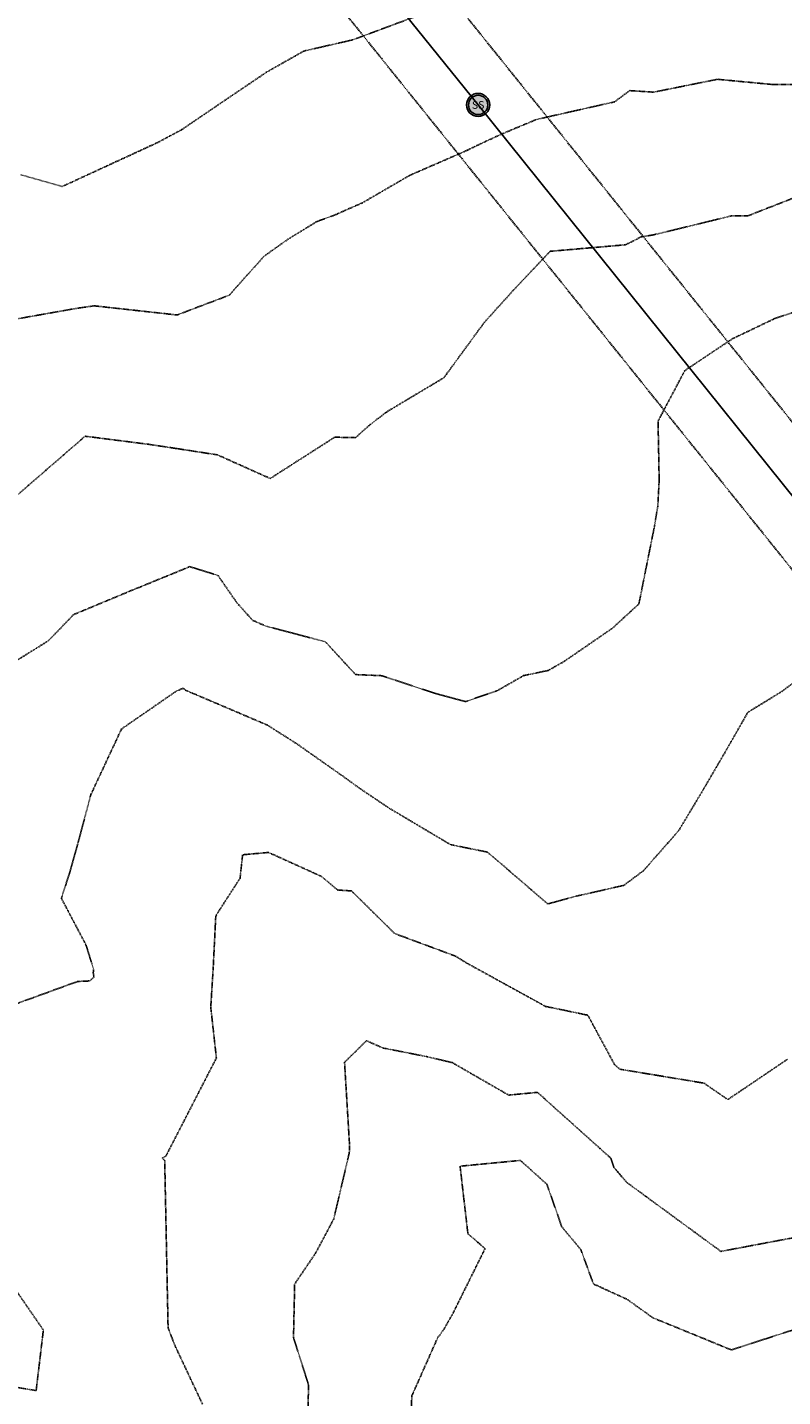
# Model space of a CAD drawing. Units: feet. Extents: x 2270774 to 2273633, y 13822631 to 13824453.
# Drawn here: x 2272678 to 2272842, y 13823158 to 13823454 of the extents above; entities that cross this region are included whole.
import ezdxf
from ezdxf.enums import TextEntityAlignment as Align

# ---------------------------------------------------------------- set-up
doc = ezdxf.new("R2010")
doc.units = ezdxf.units.FT
doc.header["$MEASUREMENT"] = 0
doc.linetypes.add('HIDDEN', pattern=[0.375, 0.25, -0.125])
doc.linetypes.add('HIDDEN2', pattern=[0.1875, 0.125, -0.0625])
for name, color, linetype in [('CD-SSWR-ESMT-P8 2', 252, 'HIDDEN'), ('CE-TOPO-MAJR', 37, 'HIDDEN2'), ('CE-TOPO-MINR', 39, 'HIDDEN2'), ('CP-SSWR-MHOL-P8 2', 1, 'Continuous'), ('CP-SSWR-PIPE-8-P8 2', 6, 'Continuous')]:
    doc.layers.add(name, color=color, linetype=linetype)
doc.styles.add('L60', font='Simplex.shx', dxfattribs={"height": 0.06})

# ---------------------------------------------------------------- blocks, each defined once
blk = doc.blocks.new('SWR MH-P8 2')
at = {"layer": 'CP-SSWR-MHOL-P8 2'}
h = blk.add_hatch(color=254, dxfattribs=at)
h.dxf.hatch_style = 1
edge = h.paths.add_edge_path()
edge.add_arc((0, 0), 3, 0, 360)
blk.add_circle((0, 0), 3, dxfattribs=at)
for start, end in [(90, 270), (270, 90)]:
    blk.add_arc((0, 0), 2.5, start, end, dxfattribs=at)
at = {"layer": 'CP-SSWR-MHOL-P8 2', "style": 'L60'}
blk.add_text('SS', height=2, dxfattribs=at).set_placement((0, 0), align=Align.MIDDLE_CENTER)

msp = doc.modelspace()

# ---------------------------------------------------------------- linework, layer by layer
at = {"layer": 'CD-SSWR-ESMT-P8 2'}
for p, q in [((2272901.21, 13823296.86), (2272707.11, 13823538.41)), ((2272886.71, 13823282.97), (2272694.01, 13823522.78))]:
    msp.add_line(p, q, dxfattribs=at)
at = {"layer": 'CE-TOPO-MAJR', "color": 37, "linetype": 'HIDDEN2', "lineweight": -3}
for points, elevation in [([(2272849.48, 13823419.11), (2272834.12, 13823413.11), (2272830.41, 13823413.05), (2272813.64, 13823408.97), (2272810.77, 13823408.5), (2272810.1, 13823408.06), (2272807.56, 13823406.82), (2272791.28, 13823405.41), (2272783.4, 13823397.07), (2272777.08, 13823390.07), (2272768.29, 13823378.06), (2272756, 13823370.72), (2272752.25, 13823367.85), (2272749.18, 13823365.1), (2272744.68, 13823365.2), (2272730.73, 13823356.27), (2272719.32, 13823361.38), (2272710.98, 13823362.67), (2272704.38, 13823363.67), (2272690.69, 13823365.41), (2272673.78, 13823350.74)], 690), ([(2272844.2, 13823172.21), (2272830.48, 13823167.77), (2272813.53, 13823174.71), (2272807.91, 13823178.72), (2272800.65, 13823182.04), (2272797.93, 13823189.47), (2272793.82, 13823194.36), (2272790.59, 13823203.6), (2272784.84, 13823208.76), (2272771.8, 13823207.51), (2272773.5, 13823192.87), (2272777.22, 13823189.7), (2272770.28, 13823175.73), (2272768.34, 13823172.3), (2272766.91, 13823170.32), (2272761.36, 13823157.81), (2272761.07, 13823149.21)], 685)]:
    msp.add_lwpolyline(points, dxfattribs=dict(at, elevation=elevation))
at = {"layer": 'CE-TOPO-MINR', "color": 39, "linetype": 'HIDDEN2', "lineweight": -3}
for points, elevation in [([(2272762.62, 13823456.38), (2272748.61, 13823451.16), (2272738, 13823448.73), (2272729.9, 13823444.14), (2272718.98, 13823436.75), (2272711.59, 13823431.72), (2272706.4, 13823428.95), (2272685.75, 13823419.43), (2272676.74, 13823421.98)], 692), ([(2272848.65, 13823441.46), (2272839.54, 13823441.48), (2272827.49, 13823442.62), (2272813.65, 13823439.84), (2272808.51, 13823440.17), (2272805.18, 13823437.73), (2272788.29, 13823433.92), (2272780.83, 13823430.79), (2272776.18, 13823428.65), (2272773.38, 13823427.28), (2272760.91, 13823421.84), (2272750.69, 13823415.91), (2272744.63, 13823413.24), (2272740.86, 13823411.87), (2272734.59, 13823408.04), (2272729.39, 13823404.34), (2272721.87, 13823395.92), (2272710.59, 13823391.64), (2272692.64, 13823393.62), (2272688.64, 13823393.04), (2272673.39, 13823390.34)], 691), ([(2272849.19, 13823394.01), (2272839.86, 13823390.86), (2272830.68, 13823386.47), (2272820.42, 13823379.62), (2272814.63, 13823368.69), (2272814.87, 13823355.91), (2272814.57, 13823350.25), (2272813.83, 13823345.83), (2272810.48, 13823329.14), (2272804.72, 13823323.85), (2272794.32, 13823316.71), (2272790.87, 13823314.74), (2272785.52, 13823313.62), (2272779.83, 13823310.36), (2272772.97, 13823308.01), (2272766.53, 13823309.74), (2272754.86, 13823313.61), (2272749.2, 13823313.85), (2272742.65, 13823320.96), (2272729.8, 13823324.34), (2272726.91, 13823325.6), (2272723.5, 13823329.41), (2272719.43, 13823335.3), (2272713.34, 13823337.2), (2272700.16, 13823331.81), (2272688.24, 13823326.85), (2272682.71, 13823321.14), (2272671.6, 13823314.24)], 689), ([(2272847.26, 13823314.63), (2272841.41, 13823310.2), (2272834.04, 13823305.68), (2272829.72, 13823298.09), (2272824.53, 13823289.17), (2272819.09, 13823280.09), (2272811.46, 13823271.42), (2272807.22, 13823268.26), (2272796.86, 13823265.9), (2272790.77, 13823264.24), (2272777.74, 13823275.45), (2272769.73, 13823277.07), (2272756.54, 13823284.91), (2272750.57, 13823288.9), (2272746.25, 13823292.01), (2272736.69, 13823298.74), (2272730.14, 13823302.92), (2272713.5, 13823310.01), (2272712.27, 13823310.55), (2272711.94, 13823310.92), (2272710.42, 13823310.27), (2272698.57, 13823302.09), (2272691.93, 13823287.88), (2272689.16, 13823277.47), (2272687.29, 13823270.81), (2272685.56, 13823265.46), (2272690.91, 13823255.31), (2272692.51, 13823250.15), (2272692.46, 13823249.32), (2272692.59, 13823248.45), (2272691.73, 13823247.59), (2272689.08, 13823247.47), (2272669.89, 13823240.49)], 688), ([(2272842.66, 13823230.66), (2272829.72, 13823221.93), (2272824.55, 13823225.48), (2272806.36, 13823228.49), (2272805.23, 13823229.47), (2272799.44, 13823240.17), (2272790.25, 13823242.09), (2272773.42, 13823251.34), (2272770.73, 13823252.98), (2272757.67, 13823257.83), (2272748.32, 13823267.05), (2272745.28, 13823267.26), (2272741.74, 13823270.23), (2272730.37, 13823275.38), (2272724.76, 13823274.87), (2272724.21, 13823269.81), (2272718.96, 13823261.67), (2272718.41, 13823250.55), (2272717.87, 13823241.91), (2272719.09, 13823230.91), (2272708.19, 13823209.74), (2272707.9, 13823209.5), (2272707.34, 13823209.34), (2272707.91, 13823208.71), (2272708.64, 13823172.54), (2272710.09, 13823168.77), (2272716.14, 13823155.93)], 687), ([(2272852.61, 13823193.68), (2272828.22, 13823189.08), (2272807.78, 13823204.06), (2272805.09, 13823207.25), (2272804.39, 13823209.27), (2272788.54, 13823223.48), (2272782.31, 13823222.89), (2272770.1, 13823229.92), (2272764.8, 13823231.17), (2272755.1, 13823233.09), (2272751.55, 13823234.65), (2272746.81, 13823229.98), (2272747.9, 13823211.92), (2272747.88, 13823210.78), (2272747.75, 13823210.02), (2272744.48, 13823196.11), (2272740.54, 13823188.68), (2272736.02, 13823182.01), (2272735.77, 13823170.44), (2272739.04, 13823160.15), (2272738.73, 13823149.18)], 686), ([(2272669.5, 13823189.75), (2272681.66, 13823172.06), (2272680.1, 13823158.99), (2272670.19, 13823160.57)], 688)]:
    msp.add_lwpolyline(points, dxfattribs=dict(at, elevation=elevation))
at = {"layer": 'CP-SSWR-PIPE-8-P8 2'}
for p in [(2272700.56, 13823530.6), (2272893.96, 13823289.91)]:
    msp.add_line(p, (2272775.71, 13823437.07), dxfattribs=at)

# ---------------------------------------------------------------- block references
at = {"layer": 'CP-SSWR-MHOL-P8 2', "xscale": 0.8333333333333334, "yscale": 0.8333333333333334, "zscale": 0.8333333333333334}
msp.add_blockref('SWR MH-P8 2', (2272775.71, 13823437.07), dxfattribs=at)

doc.saveas('drawing.dxf')
